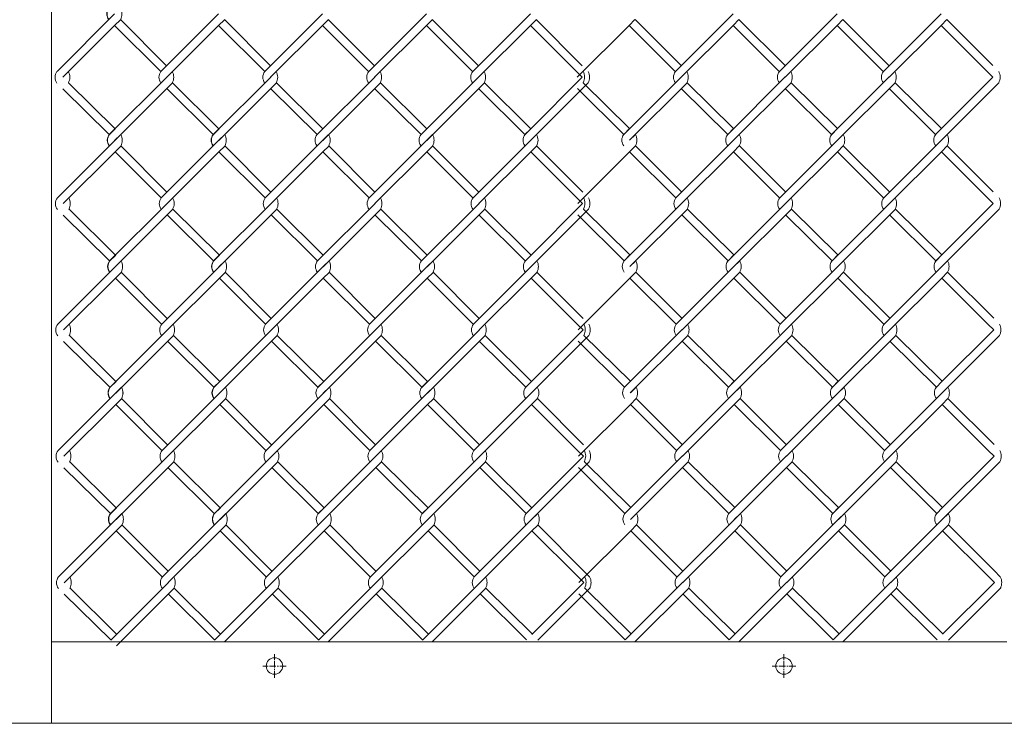
# Model space of a CAD drawing. Units: millimetres. Extents: x -170 to 193028, y -48660 to 11880.
# Drawn here: x 24120 to 24507, y 3490 to 3766 of the extents above; entities that cross this region are included whole.
import ezdxf

# ---------------------------------------------------------------- set-up
doc = ezdxf.new("R2010")
doc.units = ezdxf.units.MM
doc.header["$LTSCALE"] = 4
doc.linetypes.add('CENTER', pattern=[50.8, 31.75, -6.35, 6.35, -6.35])
for name, color, linetype, lineweight in [('D-BMK', 2, 'CENTER', 9), ('D-STR', 1, 'Continuous', 15), ('D-STR-STR2', 7, 'Continuous', 13)]:
    doc.layers.add(name, color=color, linetype=linetype, lineweight=lineweight)

msp = doc.modelspace()

# ---------------------------------------------------------------- linework, layer by layer
at = {"layer": 'D-BMK', "linetype": 'CENTER', "ltscale": 0.02}
for p, q in [((24220.12, 3507.94), (24220.12, 3517.18)), ((24420.12, 3507.94), (24420.12, 3517.18)), ((24224.74, 3512.56), (24215.5, 3512.56)), ((24424.74, 3512.56), (24415.5, 3512.56))]:
    msp.add_line(p, q, dxfattribs=at)
at = {"layer": 'D-STR'}
for p, q in [((24132.62, 3522.06), (24507.62, 3522.06)), ((22615.03, 3490.06), (24822.33, 3490.06))]:
    msp.add_line(p, q, dxfattribs=at)
for points in [[(24107.62, 4515.06), (24107.62, 3490.06), (24132.62, 3490.06)], [(24132.62, 3490.06), (24132.62, 4515.06)]]:
    msp.add_lwpolyline(points, dxfattribs=at)
for centre in [(24220.12, 3512.56), (24420.12, 3512.56)]:
    msp.add_circle(centre, 3.25, dxfattribs=at)
at = {"layer": 'D-STR-STR2', "color": 0, "linetype": 'ByBlock'}
for p, q in [((24157.39, 3768.63), (24134.77, 3746.01)), ((24198.19, 3768.64), (24175.56, 3746.01)), ((24238.99, 3768.64), (24216.36, 3746.01)), ((24279.79, 3768.64), (24257.16, 3746.01)), ((24320.59, 3768.64), (24297.96, 3746.01)), ((24400.17, 3768.68), (24377.54, 3746.05)), ((24440.97, 3768.68), (24418.34, 3746.05)), ((24481.77, 3768.68), (24459.14, 3746.05)), ((24159.65, 3766.38), (24157.39, 3764.12)), ((24159.66, 3766.37), (24157.39, 3764.11)), ((24159.66, 3766.37), (24157.39, 3764.11)), ((24159.66, 3766.4), (24177.75, 3748.31)), ((24200.45, 3766.38), (24198.19, 3764.12)), ((24200.45, 3766.38), (24198.19, 3764.12)), ((24200.46, 3766.4), (24218.55, 3748.31)), ((24200.46, 3766.4), (24218.55, 3748.31)), ((24241.25, 3766.38), (24238.99, 3764.12)), ((24241.26, 3766.4), (24259.35, 3748.31)), ((24282.05, 3766.38), (24279.79, 3764.12)), ((24282.06, 3766.4), (24300.15, 3748.31)), ((24322.85, 3766.38), (24320.59, 3764.12)), ((24322.86, 3766.4), (24340.95, 3748.31)), ((24361.63, 3766.41), (24359.37, 3764.15)), ((24361.64, 3766.44), (24379.73, 3748.35)), ((24402.43, 3766.41), (24400.17, 3764.15)), ((24402.44, 3766.44), (24420.53, 3748.35)), ((24443.23, 3766.41), (24440.97, 3764.15)), ((24443.24, 3766.44), (24461.33, 3748.35)), ((24484.03, 3766.41), (24481.77, 3764.15)), ((24484.04, 3766.44), (24502.13, 3748.35)), ((24137.03, 3743.74), (24157.39, 3764.11)), ((24157.39, 3764.12), (24175.48, 3746.03)), ((24177.82, 3743.75), (24198.19, 3764.12)), ((24198.19, 3764.12), (24216.28, 3746.03)), ((24198.19, 3764.12), (24216.28, 3746.03)), ((24218.62, 3743.75), (24238.99, 3764.12)), ((24238.99, 3764.12), (24257.08, 3746.03)), ((24259.42, 3743.75), (24279.79, 3764.12)), ((24279.79, 3764.12), (24297.88, 3746.03)), ((24300.22, 3743.75), (24320.59, 3764.12)), ((24320.59, 3764.12), (24338.68, 3746.03)), ((24320.59, 3764.12), (24338.68, 3746.03)), ((24339, 3743.79), (24359.37, 3764.15)), ((24359.37, 3764.15), (24377.46, 3746.06)), ((24379.8, 3743.79), (24400.17, 3764.15)), ((24400.17, 3764.15), (24418.26, 3746.06)), ((24420.6, 3743.79), (24440.97, 3764.15)), ((24440.97, 3764.15), (24459.06, 3746.06)), ((24461.4, 3743.79), (24481.77, 3764.15)), ((24481.77, 3764.15), (24499.86, 3746.06)), ((24481.77, 3764.15), (24499.86, 3746.06)), ((24338.68, 3746.03), (24340.93, 3743.77)), ((24499.86, 3746.06), (24502.12, 3743.81)), ((24157.54, 3723.55), (24139.33, 3741.58)), ((24157.54, 3723.55), (24139.33, 3741.58)), ((24177.86, 3743.86), (24155.24, 3721.23)), ((24180.13, 3741.59), (24157.5, 3718.97)), ((24198.34, 3723.56), (24180.13, 3741.59)), ((24198.34, 3723.56), (24180.13, 3741.59)), ((24218.66, 3743.86), (24196.04, 3721.23)), ((24218.66, 3743.86), (24196.04, 3721.23)), ((24220.93, 3741.59), (24198.3, 3718.97)), ((24220.93, 3741.59), (24198.3, 3718.97)), ((24239.14, 3723.56), (24220.93, 3741.59)), ((24239.14, 3723.56), (24220.93, 3741.59)), ((24259.46, 3743.86), (24236.84, 3721.23)), ((24261.73, 3741.59), (24239.1, 3718.97)), ((24279.94, 3723.56), (24261.73, 3741.59)), ((24279.94, 3723.56), (24261.73, 3741.59)), ((24300.26, 3743.86), (24277.64, 3721.23)), ((24302.53, 3741.59), (24279.9, 3718.97)), ((24320.74, 3723.56), (24302.53, 3741.59)), ((24320.59, 3723.42), (24340.93, 3743.77)), ((24343.21, 3741.52), (24320.59, 3718.9)), ((24359.52, 3723.59), (24341.31, 3741.63)), ((24379.84, 3743.89), (24357.22, 3721.26)), ((24382.11, 3741.63), (24359.48, 3719)), ((24400.32, 3723.59), (24382.11, 3741.63)), ((24400.32, 3723.59), (24382.11, 3741.63)), ((24420.64, 3743.89), (24398.02, 3721.26)), ((24422.91, 3741.63), (24400.28, 3719)), ((24441.12, 3723.59), (24422.91, 3741.63)), ((24441.12, 3723.59), (24422.91, 3741.63)), ((24461.44, 3743.89), (24438.82, 3721.26)), ((24463.71, 3741.63), (24441.08, 3719)), ((24481.92, 3723.59), (24463.71, 3741.63)), ((24481.77, 3723.46), (24502.12, 3743.81)), ((24504.39, 3741.56), (24481.77, 3718.93)), ((24155.24, 3721.25), (24137.03, 3739.28)), ((24155.24, 3721.25), (24137.03, 3739.28)), ((24196.04, 3721.26), (24177.83, 3739.29)), ((24196.04, 3721.26), (24177.83, 3739.29)), ((24236.84, 3721.26), (24218.63, 3739.29)), ((24236.84, 3721.26), (24218.63, 3739.29)), ((24277.64, 3721.26), (24259.43, 3739.29)), ((24277.64, 3721.26), (24259.43, 3739.29)), ((24318.44, 3721.26), (24300.23, 3739.29)), ((24357.22, 3721.29), (24339.01, 3739.33)), ((24398.02, 3721.29), (24379.81, 3739.33)), ((24398.02, 3721.29), (24379.81, 3739.33)), ((24438.82, 3721.29), (24420.61, 3739.33)), ((24438.82, 3721.29), (24420.61, 3739.33)), ((24479.62, 3721.29), (24461.41, 3739.33)), ((24155.27, 3721.29), (24157.54, 3723.56)), ((24155.28, 3721.28), (24157.54, 3723.55)), ((24155.28, 3721.28), (24157.54, 3723.55)), ((24155.38, 3721.29), (24157.64, 3723.56)), ((24155.39, 3721.28), (24157.65, 3723.55)), ((24196.07, 3721.29), (24198.34, 3723.56)), ((24196.07, 3721.29), (24198.34, 3723.56)), ((24196.18, 3721.29), (24198.44, 3723.56)), ((24236.87, 3721.29), (24239.14, 3723.56)), ((24277.67, 3721.29), (24279.94, 3723.56)), ((24318.32, 3721.16), (24320.59, 3723.42)), ((24318.47, 3721.29), (24320.74, 3723.56)), ((24357.25, 3721.33), (24359.52, 3723.59)), ((24398.05, 3721.33), (24400.32, 3723.59)), ((24438.85, 3721.33), (24441.12, 3723.59)), ((24479.5, 3721.19), (24481.77, 3723.46)), ((24479.65, 3721.33), (24481.92, 3723.59)), ((24157.54, 3719.02), (24134.92, 3696.39)), ((24157.39, 3718.89), (24159.66, 3721.15)), ((24157.54, 3719.03), (24159.8, 3721.29)), ((24157.54, 3719.02), (24159.81, 3721.28)), ((24157.54, 3719.02), (24159.81, 3721.28)), ((24198.34, 3719.03), (24175.71, 3696.4)), ((24198.19, 3718.9), (24200.45, 3721.16)), ((24198.34, 3719.03), (24200.6, 3721.29)), ((24198.34, 3719.03), (24200.6, 3721.29)), ((24239.14, 3719.03), (24216.51, 3696.4)), ((24238.99, 3718.9), (24241.25, 3721.16)), ((24239.14, 3719.03), (24241.4, 3721.29)), ((24279.94, 3719.03), (24257.31, 3696.4)), ((24279.94, 3719.03), (24282.2, 3721.29)), ((24320.74, 3719.03), (24298.11, 3696.4)), ((24320.59, 3718.9), (24322.85, 3721.16)), ((24320.74, 3719.03), (24323, 3721.29)), ((24359.52, 3719.06), (24361.78, 3721.33)), ((24400.32, 3719.06), (24377.69, 3696.44)), ((24400.17, 3718.93), (24402.43, 3721.19)), ((24400.32, 3719.06), (24402.58, 3721.33)), ((24441.12, 3719.06), (24418.49, 3696.44)), ((24441.12, 3719.06), (24443.38, 3721.33)), ((24481.92, 3719.06), (24459.29, 3696.44)), ((24481.77, 3718.93), (24484.03, 3721.19)), ((24481.92, 3719.06), (24484.18, 3721.33)), ((24137.18, 3694.13), (24157.54, 3714.5)), ((24159.8, 3716.77), (24157.54, 3714.51)), ((24159.8, 3716.77), (24157.54, 3714.51)), ((24159.81, 3716.76), (24157.54, 3714.5)), ((24159.81, 3716.76), (24157.54, 3714.5)), ((24159.81, 3716.76), (24157.54, 3714.5)), ((24159.81, 3716.76), (24157.54, 3714.5)), ((24157.54, 3714.51), (24175.63, 3696.42)), ((24159.81, 3716.79), (24177.9, 3698.7)), ((24177.97, 3694.14), (24198.34, 3714.51)), ((24200.6, 3716.77), (24198.34, 3714.51)), ((24200.6, 3716.77), (24198.34, 3714.51)), ((24200.6, 3716.77), (24198.34, 3714.51)), ((24200.6, 3716.77), (24198.34, 3714.51)), ((24198.34, 3714.51), (24216.43, 3696.42)), ((24198.34, 3714.51), (24216.43, 3696.42)), ((24200.61, 3716.79), (24218.7, 3698.7)), ((24200.61, 3716.79), (24218.7, 3698.7)), ((24218.77, 3694.14), (24239.14, 3714.51)), ((24241.4, 3716.77), (24239.14, 3714.51)), ((24241.4, 3716.77), (24239.14, 3714.51)), ((24239.14, 3714.51), (24257.23, 3696.42)), ((24241.41, 3716.79), (24259.5, 3698.7)), ((24259.57, 3694.14), (24279.94, 3714.51)), ((24282.2, 3716.77), (24279.94, 3714.51)), ((24282.2, 3716.77), (24279.94, 3714.51)), ((24279.94, 3714.51), (24298.03, 3696.42)), ((24282.21, 3716.79), (24300.3, 3698.7)), ((24300.37, 3694.14), (24320.74, 3714.51)), ((24323, 3716.77), (24320.74, 3714.51)), ((24323, 3716.77), (24320.74, 3714.51)), ((24320.74, 3714.51), (24338.83, 3696.42)), ((24320.74, 3714.51), (24338.83, 3696.42)), ((24323.01, 3716.79), (24341.1, 3698.7)), ((24339.15, 3694.17), (24359.52, 3714.54)), ((24361.78, 3716.8), (24359.52, 3714.54)), ((24361.78, 3716.8), (24359.52, 3714.54)), ((24359.52, 3714.54), (24377.61, 3696.45)), ((24361.79, 3716.82), (24379.88, 3698.73)), ((24379.95, 3694.17), (24400.32, 3714.54)), ((24402.58, 3716.8), (24400.32, 3714.54)), ((24402.58, 3716.8), (24400.32, 3714.54)), ((24400.32, 3714.54), (24418.41, 3696.45)), ((24402.59, 3716.82), (24420.68, 3698.73)), ((24420.75, 3694.17), (24441.12, 3714.54)), ((24443.38, 3716.8), (24441.12, 3714.54)), ((24443.38, 3716.8), (24441.12, 3714.54)), ((24441.12, 3714.54), (24459.21, 3696.45)), ((24443.39, 3716.82), (24461.48, 3698.73)), ((24461.55, 3694.17), (24481.92, 3714.54)), ((24484.18, 3716.8), (24481.92, 3714.54)), ((24484.18, 3716.8), (24481.92, 3714.54)), ((24481.92, 3714.54), (24500.01, 3696.45)), ((24481.92, 3714.54), (24500.01, 3696.45)), ((24484.19, 3716.82), (24502.28, 3698.73)), ((24338.83, 3696.42), (24341.09, 3694.16)), ((24500.01, 3696.45), (24502.27, 3694.19)), ((24157.69, 3673.93), (24139.48, 3691.97)), ((24157.69, 3673.93), (24139.48, 3691.97)), ((24178.01, 3694.24), (24155.39, 3671.62)), ((24180.28, 3691.98), (24157.65, 3669.35)), ((24198.49, 3673.94), (24180.28, 3691.98)), ((24198.49, 3673.94), (24180.28, 3691.98)), ((24218.81, 3694.24), (24196.19, 3671.62)), ((24218.81, 3694.24), (24196.19, 3671.62)), ((24221.08, 3691.98), (24198.45, 3669.35)), ((24221.08, 3691.98), (24198.45, 3669.35)), ((24239.29, 3673.94), (24221.08, 3691.98)), ((24239.29, 3673.94), (24221.08, 3691.98)), ((24259.61, 3694.24), (24236.99, 3671.62)), ((24261.88, 3691.98), (24239.25, 3669.35)), ((24280.09, 3673.94), (24261.88, 3691.98)), ((24280.09, 3673.94), (24261.88, 3691.98)), ((24300.41, 3694.24), (24277.79, 3671.62)), ((24302.68, 3691.98), (24280.05, 3669.35)), ((24320.89, 3673.94), (24302.68, 3691.98)), ((24320.74, 3673.81), (24341.09, 3694.16)), ((24343.36, 3691.91), (24320.74, 3669.28)), ((24359.67, 3673.98), (24341.46, 3692.01)), ((24380, 3694.28), (24357.37, 3671.65)), ((24382.26, 3692.01), (24359.63, 3669.39)), ((24400.47, 3673.98), (24382.26, 3692.01)), ((24400.47, 3673.98), (24382.26, 3692.01)), ((24420.8, 3694.28), (24398.17, 3671.65)), ((24423.06, 3692.01), (24400.43, 3669.39)), ((24441.27, 3673.98), (24423.06, 3692.01)), ((24441.27, 3673.98), (24423.06, 3692.01)), ((24461.6, 3694.28), (24438.97, 3671.65)), ((24463.86, 3692.01), (24441.23, 3669.39)), ((24482.07, 3673.98), (24463.86, 3692.01)), ((24481.92, 3673.84), (24502.27, 3694.19)), ((24504.54, 3691.95), (24481.92, 3669.32)), ((24155.39, 3671.63), (24137.18, 3689.67)), ((24155.39, 3671.63), (24137.18, 3689.67)), ((24196.19, 3671.64), (24177.98, 3689.68)), ((24196.19, 3671.64), (24177.98, 3689.68)), ((24236.99, 3671.64), (24218.78, 3689.68)), ((24236.99, 3671.64), (24218.78, 3689.68)), ((24277.79, 3671.64), (24259.58, 3689.68)), ((24277.79, 3671.64), (24259.58, 3689.68)), ((24318.59, 3671.64), (24300.38, 3689.68)), ((24357.37, 3671.68), (24339.16, 3689.72)), ((24398.17, 3671.68), (24379.96, 3689.72)), ((24398.17, 3671.68), (24379.96, 3689.72)), ((24438.97, 3671.68), (24420.76, 3689.72)), ((24438.97, 3671.68), (24420.76, 3689.72)), ((24479.77, 3671.68), (24461.56, 3689.72)), ((24155.42, 3671.68), (24157.69, 3673.94)), ((24155.43, 3671.67), (24157.69, 3673.93)), ((24155.43, 3671.67), (24157.69, 3673.93)), ((24155.53, 3671.68), (24157.79, 3673.94)), ((24155.54, 3671.67), (24157.8, 3673.93)), ((24157.54, 3669.27), (24159.81, 3671.54)), ((24157.69, 3669.42), (24159.95, 3671.68)), ((24157.69, 3669.41), (24159.96, 3671.67)), ((24157.69, 3669.41), (24159.96, 3671.67)), ((24196.22, 3671.68), (24198.49, 3673.94)), ((24196.22, 3671.68), (24198.49, 3673.94)), ((24196.33, 3671.68), (24198.59, 3673.94)), ((24198.34, 3669.28), (24200.6, 3671.55)), ((24198.49, 3669.42), (24200.75, 3671.68)), ((24198.49, 3669.42), (24200.75, 3671.68)), ((24237.02, 3671.68), (24239.29, 3673.94)), ((24239.14, 3669.28), (24241.4, 3671.55)), ((24239.29, 3669.42), (24241.55, 3671.68)), ((24277.82, 3671.68), (24280.09, 3673.94)), ((24280.09, 3669.42), (24282.35, 3671.68)), ((24318.47, 3671.55), (24320.74, 3673.81)), ((24318.62, 3671.68), (24320.89, 3673.94)), ((24320.74, 3669.28), (24323, 3671.55)), ((24320.89, 3669.42), (24323.15, 3671.68)), ((24357.41, 3671.72), (24359.67, 3673.98)), ((24359.67, 3669.45), (24361.93, 3671.72)), ((24398.21, 3671.72), (24400.47, 3673.98)), ((24400.32, 3669.32), (24402.58, 3671.58)), ((24400.47, 3669.45), (24402.73, 3671.72)), ((24439.01, 3671.72), (24441.27, 3673.98)), ((24441.27, 3669.45), (24443.53, 3671.72)), ((24479.65, 3671.58), (24481.92, 3673.84)), ((24479.81, 3671.72), (24482.07, 3673.98)), ((24481.92, 3669.32), (24484.18, 3671.58)), ((24482.07, 3669.45), (24484.33, 3671.72)), ((24157.69, 3669.41), (24135.07, 3646.78)), ((24198.49, 3669.42), (24175.86, 3646.79)), ((24239.29, 3669.42), (24216.66, 3646.79)), ((24280.09, 3669.42), (24257.46, 3646.79)), ((24320.89, 3669.42), (24298.26, 3646.79)), ((24400.47, 3669.45), (24377.84, 3646.83)), ((24441.27, 3669.45), (24418.64, 3646.83)), ((24482.07, 3669.45), (24459.44, 3646.83)), ((24137.33, 3644.52), (24157.7, 3664.88)), ((24159.95, 3667.16), (24157.69, 3664.89)), ((24157.69, 3664.89), (24175.78, 3646.8)), ((24159.96, 3667.15), (24157.7, 3664.88)), ((24159.96, 3667.15), (24157.7, 3664.88)), ((24159.96, 3667.18), (24178.05, 3649.09)), ((24178.12, 3644.53), (24198.49, 3664.89)), ((24200.75, 3667.16), (24198.49, 3664.89)), ((24200.75, 3667.16), (24198.49, 3664.89)), ((24198.49, 3664.89), (24216.58, 3646.8)), ((24198.49, 3664.89), (24216.58, 3646.8)), ((24200.76, 3667.18), (24218.85, 3649.09)), ((24200.76, 3667.18), (24218.85, 3649.09)), ((24218.92, 3644.53), (24239.29, 3664.89)), ((24241.55, 3667.16), (24239.29, 3664.89)), ((24239.29, 3664.89), (24257.38, 3646.8)), ((24241.56, 3667.18), (24259.65, 3649.09)), ((24259.72, 3644.53), (24280.09, 3664.89)), ((24282.35, 3667.16), (24280.09, 3664.89)), ((24280.09, 3664.89), (24298.18, 3646.8)), ((24282.36, 3667.18), (24300.45, 3649.09)), ((24300.52, 3644.53), (24320.89, 3664.89)), ((24323.15, 3667.16), (24320.89, 3664.89)), ((24320.89, 3664.89), (24338.98, 3646.8)), ((24320.89, 3664.89), (24338.98, 3646.8)), ((24323.16, 3667.18), (24341.25, 3649.09)), ((24339.3, 3644.56), (24359.67, 3664.93)), ((24361.93, 3667.19), (24359.67, 3664.93)), ((24359.67, 3664.93), (24377.76, 3646.84)), ((24361.94, 3667.21), (24380.03, 3649.12)), ((24380.1, 3644.56), (24400.47, 3664.93)), ((24402.73, 3667.19), (24400.47, 3664.93)), ((24400.47, 3664.93), (24418.56, 3646.84)), ((24402.74, 3667.21), (24420.83, 3649.12)), ((24420.9, 3644.56), (24441.27, 3664.93)), ((24443.53, 3667.19), (24441.27, 3664.93)), ((24441.27, 3664.93), (24459.36, 3646.84)), ((24443.54, 3667.21), (24461.63, 3649.12)), ((24461.7, 3644.56), (24482.07, 3664.93)), ((24484.33, 3667.19), (24482.07, 3664.93)), ((24482.07, 3664.93), (24500.16, 3646.84)), ((24482.07, 3664.93), (24500.16, 3646.84)), ((24484.34, 3667.21), (24502.43, 3649.12)), ((24178.16, 3644.63), (24155.54, 3622)), ((24218.96, 3644.63), (24196.34, 3622)), ((24218.96, 3644.63), (24196.34, 3622)), ((24259.76, 3644.63), (24237.14, 3622)), ((24300.56, 3644.63), (24277.94, 3622)), ((24320.89, 3624.2), (24341.24, 3644.55)), ((24338.98, 3646.8), (24341.24, 3644.55)), ((24380.15, 3644.67), (24357.52, 3622.04)), ((24420.95, 3644.67), (24398.32, 3622.04)), ((24461.75, 3644.67), (24439.12, 3622.04)), ((24482.07, 3624.23), (24502.42, 3644.58)), ((24500.16, 3646.84), (24502.42, 3644.58)), ((24157.84, 3624.32), (24139.63, 3642.36)), ((24157.84, 3624.32), (24139.63, 3642.36)), ((24180.43, 3642.37), (24157.8, 3619.74)), ((24198.64, 3624.33), (24180.43, 3642.37)), ((24198.64, 3624.33), (24180.43, 3642.37)), ((24221.23, 3642.37), (24198.6, 3619.74)), ((24221.23, 3642.37), (24198.6, 3619.74)), ((24239.44, 3624.33), (24221.23, 3642.37)), ((24239.44, 3624.33), (24221.23, 3642.37)), ((24262.03, 3642.37), (24239.4, 3619.74)), ((24280.24, 3624.33), (24262.03, 3642.37)), ((24280.24, 3624.33), (24262.03, 3642.37)), ((24302.83, 3642.37), (24280.2, 3619.74)), ((24321.04, 3624.33), (24302.83, 3642.37)), ((24343.51, 3642.3), (24320.89, 3619.67)), ((24359.82, 3624.37), (24341.61, 3642.4)), ((24382.41, 3642.4), (24359.78, 3619.78)), ((24400.62, 3624.37), (24382.41, 3642.4)), ((24400.62, 3624.37), (24382.41, 3642.4)), ((24423.21, 3642.4), (24400.58, 3619.78)), ((24441.42, 3624.37), (24423.21, 3642.4)), ((24441.42, 3624.37), (24423.21, 3642.4)), ((24464.01, 3642.4), (24441.38, 3619.78)), ((24482.22, 3624.37), (24464.01, 3642.4)), ((24504.7, 3642.33), (24482.07, 3619.71)), ((24155.55, 3622.02), (24137.34, 3640.06)), ((24155.55, 3622.02), (24137.34, 3640.06)), ((24196.34, 3622.03), (24178.13, 3640.07)), ((24196.34, 3622.03), (24178.13, 3640.07)), ((24237.14, 3622.03), (24218.93, 3640.07)), ((24237.14, 3622.03), (24218.93, 3640.07)), ((24277.94, 3622.03), (24259.73, 3640.07)), ((24277.94, 3622.03), (24259.73, 3640.07)), ((24318.74, 3622.03), (24300.53, 3640.07)), ((24357.52, 3622.07), (24339.31, 3640.1)), ((24398.32, 3622.07), (24380.11, 3640.1)), ((24398.32, 3622.07), (24380.11, 3640.1)), ((24439.12, 3622.07), (24420.91, 3640.1)), ((24439.12, 3622.07), (24420.91, 3640.1)), ((24479.92, 3622.07), (24461.71, 3640.1)), ((24155.57, 3622.07), (24157.84, 3624.33)), ((24155.58, 3622.06), (24157.84, 3624.32)), ((24155.58, 3622.06), (24157.84, 3624.32)), ((24155.68, 3622.07), (24157.94, 3624.33)), ((24155.69, 3622.06), (24157.95, 3624.32)), ((24157.69, 3619.66), (24159.96, 3621.93)), ((24157.84, 3619.81), (24160.1, 3622.07)), ((24157.84, 3619.8), (24160.11, 3622.06)), ((24157.84, 3619.8), (24160.11, 3622.06)), ((24196.37, 3622.07), (24198.64, 3624.33)), ((24196.37, 3622.07), (24198.64, 3624.33)), ((24196.48, 3622.07), (24198.74, 3624.33)), ((24198.49, 3619.67), (24200.75, 3621.93)), ((24198.64, 3619.81), (24200.9, 3622.07)), ((24198.64, 3619.81), (24200.9, 3622.07)), ((24237.17, 3622.07), (24239.44, 3624.33)), ((24239.29, 3619.67), (24241.55, 3621.93)), ((24239.44, 3619.81), (24241.7, 3622.07)), ((24277.97, 3622.07), (24280.24, 3624.33)), ((24280.24, 3619.81), (24282.5, 3622.07)), ((24318.62, 3621.93), (24320.89, 3624.2)), ((24318.77, 3622.07), (24321.04, 3624.33)), ((24320.89, 3619.67), (24323.15, 3621.93)), ((24321.04, 3619.81), (24323.3, 3622.07)), ((24357.56, 3622.1), (24359.82, 3624.37)), ((24359.82, 3619.84), (24362.08, 3622.1)), ((24398.36, 3622.1), (24400.62, 3624.37)), ((24400.47, 3619.71), (24402.73, 3621.97)), ((24400.62, 3619.84), (24402.88, 3622.1)), ((24439.16, 3622.1), (24441.42, 3624.37)), ((24441.42, 3619.84), (24443.68, 3622.1)), ((24479.81, 3621.97), (24482.07, 3624.23)), ((24479.96, 3622.1), (24482.22, 3624.37)), ((24482.07, 3619.71), (24484.33, 3621.97)), ((24482.22, 3619.84), (24484.48, 3622.1)), ((24157.84, 3619.8), (24135.22, 3597.17)), ((24160.1, 3617.54), (24157.84, 3615.28)), ((24160.11, 3617.53), (24157.85, 3615.27)), ((24160.11, 3617.53), (24157.85, 3615.27)), ((24160.11, 3617.57), (24178.2, 3599.48)), ((24198.64, 3619.81), (24176.01, 3597.18)), ((24200.9, 3617.54), (24198.64, 3615.28)), ((24200.9, 3617.54), (24198.64, 3615.28)), ((24200.91, 3617.57), (24219, 3599.48)), ((24200.91, 3617.57), (24219, 3599.48)), ((24239.44, 3619.81), (24216.81, 3597.18)), ((24241.7, 3617.54), (24239.44, 3615.28)), ((24241.71, 3617.57), (24259.8, 3599.48)), ((24280.24, 3619.81), (24257.61, 3597.18)), ((24282.5, 3617.54), (24280.24, 3615.28)), ((24282.51, 3617.57), (24300.6, 3599.48)), ((24321.04, 3619.81), (24298.41, 3597.18)), ((24323.3, 3617.54), (24321.04, 3615.28)), ((24323.31, 3617.57), (24341.4, 3599.48)), ((24362.08, 3617.58), (24359.82, 3615.32)), ((24362.09, 3617.6), (24380.18, 3599.51)), ((24400.62, 3619.84), (24377.99, 3597.21)), ((24402.88, 3617.58), (24400.62, 3615.32)), ((24402.89, 3617.6), (24420.98, 3599.51)), ((24441.42, 3619.84), (24418.79, 3597.21)), ((24443.68, 3617.58), (24441.42, 3615.32)), ((24443.69, 3617.6), (24461.78, 3599.51)), ((24482.22, 3619.84), (24459.59, 3597.21)), ((24484.48, 3617.58), (24482.22, 3615.32)), ((24484.49, 3617.6), (24502.58, 3599.51)), ((24137.48, 3594.91), (24157.85, 3615.27)), ((24157.84, 3615.28), (24175.93, 3597.19)), ((24178.27, 3594.92), (24198.64, 3615.28)), ((24198.64, 3615.28), (24216.73, 3597.19)), ((24198.64, 3615.28), (24216.73, 3597.19)), ((24219.07, 3594.92), (24239.44, 3615.28)), ((24239.44, 3615.28), (24257.53, 3597.19)), ((24259.87, 3594.92), (24280.24, 3615.28)), ((24280.24, 3615.28), (24298.33, 3597.19)), ((24300.67, 3594.92), (24321.04, 3615.28)), ((24321.04, 3615.28), (24339.13, 3597.19)), ((24321.04, 3615.28), (24339.13, 3597.19)), ((24339.45, 3594.95), (24359.82, 3615.32)), ((24359.82, 3615.32), (24377.91, 3597.23)), ((24380.25, 3594.95), (24400.62, 3615.32)), ((24400.62, 3615.32), (24418.71, 3597.23)), ((24421.05, 3594.95), (24441.42, 3615.32)), ((24441.42, 3615.32), (24459.51, 3597.23)), ((24461.85, 3594.95), (24482.22, 3615.32)), ((24482.22, 3615.32), (24500.31, 3597.23)), ((24482.22, 3615.32), (24500.31, 3597.23)), ((24178.32, 3595.02), (24155.69, 3572.39)), ((24219.12, 3595.02), (24196.49, 3572.39)), ((24219.12, 3595.02), (24196.49, 3572.39)), ((24259.92, 3595.02), (24237.29, 3572.39)), ((24300.72, 3595.02), (24278.09, 3572.39)), ((24321.04, 3574.59), (24341.39, 3594.93)), ((24339.13, 3597.19), (24341.39, 3594.93)), ((24380.3, 3595.05), (24357.67, 3572.43)), ((24421.1, 3595.05), (24398.47, 3572.43)), ((24461.9, 3595.05), (24439.27, 3572.43)), ((24482.22, 3574.62), (24502.57, 3594.97)), ((24500.31, 3597.23), (24502.57, 3594.97)), ((24155.7, 3572.41), (24137.49, 3590.45)), ((24155.7, 3572.41), (24137.49, 3590.45)), ((24158, 3574.71), (24139.79, 3592.75)), ((24158, 3574.71), (24139.79, 3592.75)), ((24180.58, 3592.76), (24157.95, 3570.13)), ((24196.49, 3572.42), (24178.28, 3590.46)), ((24196.49, 3572.42), (24178.28, 3590.46)), ((24198.79, 3574.72), (24180.58, 3592.76)), ((24198.79, 3574.72), (24180.58, 3592.76)), ((24221.38, 3592.76), (24198.75, 3570.13)), ((24221.38, 3592.76), (24198.75, 3570.13)), ((24237.29, 3572.42), (24219.08, 3590.46)), ((24237.29, 3572.42), (24219.08, 3590.46)), ((24239.59, 3574.72), (24221.38, 3592.76)), ((24239.59, 3574.72), (24221.38, 3592.76)), ((24262.18, 3592.76), (24239.55, 3570.13)), ((24278.09, 3572.42), (24259.88, 3590.46)), ((24278.09, 3572.42), (24259.88, 3590.46)), ((24280.39, 3574.72), (24262.18, 3592.76)), ((24280.39, 3574.72), (24262.18, 3592.76)), ((24302.98, 3592.76), (24280.35, 3570.13)), ((24318.89, 3572.42), (24300.68, 3590.46)), ((24321.19, 3574.72), (24302.98, 3592.76)), ((24343.66, 3592.69), (24321.04, 3570.06)), ((24357.67, 3572.45), (24339.46, 3590.49)), ((24359.97, 3574.75), (24341.76, 3592.79)), ((24382.56, 3592.79), (24359.93, 3570.16)), ((24398.47, 3572.45), (24380.26, 3590.49)), ((24398.47, 3572.45), (24380.26, 3590.49)), ((24400.77, 3574.75), (24382.56, 3592.79)), ((24400.77, 3574.75), (24382.56, 3592.79)), ((24423.36, 3592.79), (24400.73, 3570.16)), ((24439.27, 3572.45), (24421.06, 3590.49)), ((24439.27, 3572.45), (24421.06, 3590.49)), ((24441.57, 3574.75), (24423.36, 3592.79)), ((24441.57, 3574.75), (24423.36, 3592.79)), ((24464.16, 3592.79), (24441.53, 3570.16)), ((24480.07, 3572.45), (24461.86, 3590.49)), ((24482.37, 3574.75), (24464.16, 3592.79)), ((24504.85, 3592.72), (24482.22, 3570.09)), ((24155.73, 3572.46), (24157.99, 3574.72)), ((24155.73, 3572.45), (24158, 3574.71)), ((24155.73, 3572.45), (24158, 3574.71)), ((24155.83, 3572.46), (24158.09, 3574.72)), ((24155.84, 3572.45), (24158.1, 3574.71)), ((24157.84, 3570.05), (24160.11, 3572.31)), ((24157.99, 3570.19), (24160.25, 3572.46)), ((24158, 3570.18), (24160.26, 3572.45)), ((24158, 3570.18), (24160.26, 3572.45)), ((24196.53, 3572.46), (24198.79, 3574.72)), ((24196.53, 3572.46), (24198.79, 3574.72)), ((24196.63, 3572.46), (24198.89, 3574.72)), ((24198.64, 3570.06), (24200.9, 3572.32)), ((24198.79, 3570.19), (24201.05, 3572.46)), ((24198.79, 3570.19), (24201.05, 3572.46)), ((24237.33, 3572.46), (24239.59, 3574.72)), ((24239.44, 3570.06), (24241.7, 3572.32)), ((24239.59, 3570.19), (24241.85, 3572.46)), ((24278.13, 3572.46), (24280.39, 3574.72)), ((24280.39, 3570.19), (24282.65, 3572.46)), ((24318.77, 3572.32), (24321.04, 3574.59)), ((24318.93, 3572.46), (24321.19, 3574.72)), ((24321.04, 3570.06), (24323.3, 3572.32)), ((24321.19, 3570.19), (24323.45, 3572.46)), ((24357.71, 3572.49), (24359.97, 3574.75)), ((24359.97, 3570.23), (24362.23, 3572.49)), ((24398.51, 3572.49), (24400.77, 3574.75)), ((24400.62, 3570.09), (24402.88, 3572.36)), ((24400.77, 3570.23), (24403.03, 3572.49)), ((24439.31, 3572.49), (24441.57, 3574.75)), ((24441.57, 3570.23), (24443.83, 3572.49)), ((24479.96, 3572.36), (24482.22, 3574.62)), ((24480.11, 3572.49), (24482.37, 3574.75)), ((24482.22, 3570.09), (24484.48, 3572.36)), ((24482.37, 3570.23), (24484.63, 3572.49)), ((24158, 3570.18), (24135.37, 3547.56)), ((24160.25, 3567.93), (24157.99, 3565.67)), ((24160.26, 3567.92), (24158, 3565.66)), ((24160.26, 3567.92), (24158, 3565.66)), ((24160.26, 3567.95), (24178.35, 3549.86)), ((24198.79, 3570.19), (24176.16, 3547.57)), ((24201.05, 3567.93), (24198.79, 3565.67)), ((24201.05, 3567.93), (24198.79, 3565.67)), ((24201.06, 3567.95), (24219.15, 3549.86)), ((24201.06, 3567.95), (24219.15, 3549.86)), ((24239.59, 3570.19), (24216.96, 3547.57)), ((24241.85, 3567.93), (24239.59, 3565.67)), ((24241.86, 3567.95), (24259.95, 3549.86)), ((24280.39, 3570.19), (24257.76, 3547.57)), ((24282.65, 3567.93), (24280.39, 3565.67)), ((24282.66, 3567.95), (24300.75, 3549.86)), ((24321.19, 3570.19), (24298.56, 3547.57)), ((24323.45, 3567.93), (24321.19, 3565.67)), ((24323.46, 3567.95), (24341.55, 3549.86)), ((24362.23, 3567.97), (24359.97, 3565.7)), ((24362.24, 3567.99), (24380.33, 3549.9)), ((24400.77, 3570.23), (24378.14, 3547.6)), ((24403.03, 3567.97), (24400.77, 3565.7)), ((24403.04, 3567.99), (24421.13, 3549.9)), ((24441.57, 3570.23), (24418.94, 3547.6)), ((24443.83, 3567.97), (24441.57, 3565.7)), ((24443.84, 3567.99), (24461.93, 3549.9)), ((24482.37, 3570.23), (24459.74, 3547.6)), ((24484.63, 3567.97), (24482.37, 3565.7)), ((24484.64, 3567.99), (24502.73, 3549.9)), ((24137.63, 3545.29), (24158, 3565.66)), ((24157.99, 3565.67), (24176.08, 3547.58)), ((24178.42, 3545.3), (24198.79, 3565.67)), ((24198.79, 3565.67), (24216.88, 3547.58)), ((24198.79, 3565.67), (24216.88, 3547.58)), ((24219.22, 3545.3), (24239.59, 3565.67)), ((24239.59, 3565.67), (24257.68, 3547.58)), ((24260.02, 3545.3), (24280.39, 3565.67)), ((24280.39, 3565.67), (24298.48, 3547.58)), ((24300.82, 3545.3), (24321.19, 3565.67)), ((24321.19, 3565.67), (24339.28, 3547.58)), ((24339.6, 3545.34), (24359.97, 3565.7)), ((24359.97, 3565.7), (24378.06, 3547.61)), ((24380.4, 3545.34), (24400.77, 3565.7)), ((24400.77, 3565.7), (24418.86, 3547.61)), ((24421.2, 3545.34), (24441.57, 3565.7)), ((24441.57, 3565.7), (24459.66, 3547.61)), ((24462, 3545.34), (24482.37, 3565.7)), ((24482.37, 3565.7), (24500.46, 3547.61)), ((24343.82, 3547.6), (24341.55, 3549.86)), ((24505, 3547.64), (24502.73, 3549.9)), ((24178.47, 3545.41), (24155.84, 3522.78)), ((24219.27, 3545.41), (24196.64, 3522.78)), ((24219.27, 3545.41), (24196.64, 3522.78)), ((24260.07, 3545.41), (24237.44, 3522.78)), ((24300.87, 3545.41), (24278.24, 3522.78)), ((24321.19, 3524.97), (24341.54, 3545.32)), ((24339.28, 3547.58), (24341.54, 3545.32)), ((24380.45, 3545.44), (24357.82, 3522.81)), ((24421.25, 3545.44), (24398.62, 3522.81)), ((24462.05, 3545.44), (24439.42, 3522.81)), ((24482.37, 3525.01), (24502.72, 3545.36)), ((24500.46, 3547.61), (24502.72, 3545.36)), ((24155.85, 3522.8), (24137.64, 3540.84)), ((24155.85, 3522.8), (24137.64, 3540.84)), ((24158.15, 3525.1), (24139.94, 3543.14)), ((24158.15, 3525.1), (24139.94, 3543.14)), ((24180.73, 3543.14), (24158.1, 3520.52)), ((24196.64, 3522.81), (24178.43, 3540.85)), ((24196.64, 3522.81), (24178.43, 3540.85)), ((24198.94, 3525.11), (24180.73, 3543.14)), ((24198.94, 3525.11), (24180.73, 3543.14)), ((24221.53, 3543.14), (24200.45, 3522.06)), ((24221.53, 3543.14), (24200.45, 3522.06)), ((24237.44, 3522.81), (24219.23, 3540.85)), ((24237.44, 3522.81), (24219.23, 3540.85)), ((24239.74, 3525.11), (24221.53, 3543.14)), ((24239.74, 3525.11), (24221.53, 3543.14)), ((24262.33, 3543.14), (24241.25, 3522.06)), ((24278.24, 3522.81), (24260.03, 3540.85)), ((24278.24, 3522.81), (24260.03, 3540.85)), ((24280.54, 3525.11), (24262.33, 3543.14)), ((24280.54, 3525.11), (24262.33, 3543.14)), ((24303.13, 3543.14), (24282.05, 3522.06)), ((24319.04, 3522.81), (24300.83, 3540.85)), ((24321.34, 3525.11), (24303.13, 3543.14)), ((24323.45, 3522.71), (24344.13, 3543.39)), ((24357.82, 3522.84), (24339.61, 3540.88)), ((24360.12, 3525.14), (24341.91, 3543.18)), ((24382.71, 3543.18), (24361.59, 3522.06)), ((24398.62, 3522.84), (24380.41, 3540.88)), ((24398.62, 3522.84), (24380.41, 3540.88)), ((24400.92, 3525.14), (24382.71, 3543.18)), ((24400.92, 3525.14), (24382.71, 3543.18)), ((24423.51, 3543.18), (24402.39, 3522.06)), ((24439.42, 3522.84), (24421.21, 3540.88)), ((24439.42, 3522.84), (24421.21, 3540.88)), ((24441.72, 3525.14), (24423.51, 3543.18)), ((24441.72, 3525.14), (24423.51, 3543.18)), ((24464.31, 3543.18), (24443.19, 3522.06)), ((24480.22, 3522.84), (24462.01, 3540.88)), ((24482.52, 3525.14), (24464.31, 3543.18)), ((24484.63, 3522.75), (24505.31, 3543.42))]:
    msp.add_line(p, q, dxfattribs=at)
for centre, radius, start, end in [((24158.01, 3768.63), 3.67, 141.887, 218.113), ((24158.01, 3768.63), 3.67, 141.887, 218.113), ((24158.12, 3768.63), 3.67, 141.887, 218.113), ((24155.44, 3768.63), 4.78, 331.7474, 28.2526), ((24155.44, 3768.63), 4.78, 331.7474, 28.2526), ((24137.65, 3743.74), 3.67, 141.887, 218.113), ((24135.01, 3743.78), 4.78, 331.7474, 28.2526), ((24178.44, 3743.75), 3.67, 141.887, 218.113), ((24175.8, 3743.79), 4.78, 331.7474, 28.2526), ((24219.24, 3743.75), 3.67, 141.887, 218.113), ((24219.24, 3743.75), 3.67, 141.887, 218.113), ((24216.6, 3743.79), 4.78, 331.7474, 28.2526), ((24216.6, 3743.79), 4.78, 331.7474, 28.2526), ((24260.04, 3743.75), 3.67, 141.887, 218.113), ((24257.4, 3743.79), 4.78, 331.7474, 28.2526), ((24300.84, 3743.75), 3.67, 141.887, 218.113), ((24298.2, 3743.79), 4.78, 331.7474, 28.2526), ((24337.05, 3743.89), 4.78, 331.7474, 28.2526), ((24339, 3743.79), 4.78, 331.7474, 28.2526), ((24380.42, 3743.79), 3.67, 141.887, 218.113), ((24377.78, 3743.82), 4.78, 331.7474, 28.2526), ((24421.22, 3743.79), 3.67, 141.887, 218.113), ((24418.58, 3743.82), 4.78, 331.7474, 28.2526), ((24462.02, 3743.79), 3.67, 141.887, 218.113), ((24459.38, 3743.82), 4.78, 331.7474, 28.2526), ((24500.18, 3743.82), 4.78, 331.7474, 28.2526), ((24158.16, 3719.06), 3.67, 141.887, 218.113), ((24158.16, 3719.03), 3.67, 141.887, 218.113), ((24158.16, 3719.03), 3.67, 141.887, 218.113), ((24158.16, 3719.06), 3.67, 141.887, 218.113), ((24158.16, 3719.06), 3.67, 141.887, 218.113), ((24158.16, 3719.02), 3.67, 141.887, 218.113), ((24158.16, 3719.02), 3.67, 141.887, 218.113), ((24158.16, 3719.02), 3.67, 141.887, 218.113), ((24158.16, 3719.02), 3.67, 141.887, 218.113), ((24158.26, 3719.06), 3.67, 141.887, 218.113), ((24158.27, 3719.06), 3.67, 141.887, 218.113), ((24158.26, 3719.03), 3.67, 141.887, 218.113), ((24158.26, 3719.03), 3.67, 141.887, 218.113), ((24158.27, 3719.02), 3.67, 141.887, 218.113), ((24158.27, 3719.02), 3.67, 141.887, 218.113), ((24155.59, 3719.03), 4.78, 331.7474, 28.2526), ((24155.59, 3719.03), 4.78, 331.7474, 28.2526), ((24155.6, 3719.02), 4.78, 331.7474, 28.2526), ((24155.6, 3719.02), 4.78, 331.7474, 28.2526), ((24155.6, 3719.02), 4.78, 331.7474, 28.2526), ((24155.6, 3719.02), 4.78, 331.7474, 28.2526), ((24198.96, 3719.06), 3.67, 141.887, 218.113), ((24198.96, 3719.06), 3.67, 141.887, 218.113), ((24198.96, 3719.03), 3.67, 141.887, 218.113), ((24198.96, 3719.03), 3.67, 141.887, 218.113), ((24198.96, 3719.03), 3.67, 141.887, 218.113), ((24198.96, 3719.03), 3.67, 141.887, 218.113), ((24199.06, 3719.06), 3.67, 141.887, 218.113), ((24199.06, 3719.03), 3.67, 141.887, 218.113), ((24199.06, 3719.03), 3.67, 141.887, 218.113), ((24196.39, 3719.03), 4.78, 331.7474, 28.2526), ((24196.39, 3719.03), 4.78, 331.7474, 28.2526), ((24196.39, 3719.03), 4.78, 331.7474, 28.2526), ((24196.39, 3719.03), 4.78, 331.7474, 28.2526), ((24239.76, 3719.06), 3.67, 141.887, 218.113), ((24239.76, 3719.03), 3.67, 141.887, 218.113), ((24239.76, 3719.03), 3.67, 141.887, 218.113), ((24237.19, 3719.03), 4.78, 331.7474, 28.2526), ((24237.19, 3719.03), 4.78, 331.7474, 28.2526), ((24280.56, 3719.06), 3.67, 141.887, 218.113), ((24280.56, 3719.03), 3.67, 141.887, 218.113), ((24280.56, 3719.03), 3.67, 141.887, 218.113), ((24277.99, 3719.03), 4.78, 331.7474, 28.2526), ((24277.99, 3719.03), 4.78, 331.7474, 28.2526), ((24321.36, 3719.06), 3.67, 141.887, 218.113), ((24321.36, 3719.03), 3.67, 141.887, 218.113), ((24321.36, 3719.03), 3.67, 141.887, 218.113), ((24318.79, 3719.03), 4.78, 331.7474, 28.2526), ((24318.79, 3719.03), 4.78, 331.7474, 28.2526), ((24360.14, 3719.1), 3.67, 141.887, 218.113), ((24360.14, 3719.06), 3.67, 141.887, 218.113), ((24360.14, 3719.06), 3.67, 141.887, 218.113), ((24357.57, 3719.06), 4.78, 331.7474, 28.2526), ((24357.57, 3719.06), 4.78, 331.7474, 28.2526), ((24400.94, 3719.1), 3.67, 141.887, 218.113), ((24400.94, 3719.06), 3.67, 141.887, 218.113), ((24400.94, 3719.06), 3.67, 141.887, 218.113), ((24398.37, 3719.06), 4.78, 331.7474, 28.2526), ((24398.37, 3719.06), 4.78, 331.7474, 28.2526), ((24441.74, 3719.1), 3.67, 141.887, 218.113), ((24441.74, 3719.06), 3.67, 141.887, 218.113), ((24441.74, 3719.06), 3.67, 141.887, 218.113), ((24439.17, 3719.06), 4.78, 331.7474, 28.2526), ((24439.17, 3719.06), 4.78, 331.7474, 28.2526), ((24482.54, 3719.1), 3.67, 141.887, 218.113), ((24482.54, 3719.06), 3.67, 141.887, 218.113), ((24482.54, 3719.06), 3.67, 141.887, 218.113), ((24479.97, 3719.06), 4.78, 331.7474, 28.2526), ((24479.97, 3719.06), 4.78, 331.7474, 28.2526), ((24137.8, 3694.13), 3.67, 141.887, 218.113), ((24135.16, 3694.16), 4.78, 331.7474, 28.2526), ((24178.59, 3694.14), 3.67, 141.887, 218.113), ((24175.95, 3694.17), 4.78, 331.7474, 28.2526), ((24219.39, 3694.14), 3.67, 141.887, 218.113), ((24219.39, 3694.14), 3.67, 141.887, 218.113), ((24216.75, 3694.17), 4.78, 331.7474, 28.2526), ((24216.75, 3694.17), 4.78, 331.7474, 28.2526), ((24260.19, 3694.14), 3.67, 141.887, 218.113), ((24257.55, 3694.17), 4.78, 331.7474, 28.2526), ((24300.99, 3694.14), 3.67, 141.887, 218.113), ((24298.35, 3694.17), 4.78, 331.7474, 28.2526), ((24337.2, 3694.28), 4.78, 331.7474, 28.2526), ((24339.15, 3694.17), 4.78, 331.7474, 28.2526), ((24380.57, 3694.17), 3.67, 141.887, 218.113), ((24377.93, 3694.21), 4.78, 331.7474, 28.2526), ((24421.37, 3694.17), 3.67, 141.887, 218.113), ((24418.73, 3694.21), 4.78, 331.7474, 28.2526), ((24462.17, 3694.17), 3.67, 141.887, 218.113), ((24459.53, 3694.21), 4.78, 331.7474, 28.2526), ((24500.33, 3694.21), 4.78, 331.7474, 28.2526), ((24158.31, 3669.45), 3.67, 141.887, 218.113), ((24158.31, 3669.42), 3.67, 141.887, 218.113), ((24158.32, 3669.44), 3.67, 141.887, 218.113), ((24158.32, 3669.44), 3.67, 141.887, 218.113), ((24158.32, 3669.41), 3.67, 141.887, 218.113), ((24158.32, 3669.41), 3.67, 141.887, 218.113), ((24158.41, 3669.45), 3.67, 141.887, 218.113), ((24158.42, 3669.44), 3.67, 141.887, 218.113), ((24158.41, 3669.42), 3.67, 141.887, 218.113), ((24158.42, 3669.41), 3.67, 141.887, 218.113), ((24155.74, 3669.42), 4.78, 331.7474, 28.2526), ((24155.75, 3669.41), 4.78, 331.7474, 28.2526), ((24155.75, 3669.41), 4.78, 331.7474, 28.2526), ((24199.11, 3669.45), 3.67, 141.887, 218.113), ((24199.11, 3669.45), 3.67, 141.887, 218.113), ((24199.11, 3669.42), 3.67, 141.887, 218.113), ((24199.11, 3669.42), 3.67, 141.887, 218.113), ((24199.21, 3669.45), 3.67, 141.887, 218.113), ((24199.21, 3669.42), 3.67, 141.887, 218.113), ((24196.54, 3669.42), 4.78, 331.7474, 28.2526), ((24196.54, 3669.42), 4.78, 331.7474, 28.2526), ((24239.91, 3669.45), 3.67, 141.887, 218.113), ((24239.91, 3669.42), 3.67, 141.887, 218.113), ((24237.34, 3669.42), 4.78, 331.7474, 28.2526), ((24280.71, 3669.45), 3.67, 141.887, 218.113), ((24280.71, 3669.42), 3.67, 141.887, 218.113), ((24278.14, 3669.42), 4.78, 331.7474, 28.2526), ((24321.51, 3669.45), 3.67, 141.887, 218.113), ((24321.51, 3669.42), 3.67, 141.887, 218.113), ((24318.94, 3669.42), 4.78, 331.7474, 28.2526), ((24360.29, 3669.49), 3.67, 141.887, 218.113), ((24360.29, 3669.45), 3.67, 141.887, 218.113), ((24357.72, 3669.45), 4.78, 331.7474, 28.2526), ((24401.09, 3669.49), 3.67, 141.887, 218.113), ((24401.09, 3669.45), 3.67, 141.887, 218.113), ((24398.52, 3669.45), 4.78, 331.7474, 28.2526), ((24441.89, 3669.49), 3.67, 141.887, 218.113), ((24441.89, 3669.45), 3.67, 141.887, 218.113), ((24439.32, 3669.45), 4.78, 331.7474, 28.2526), ((24482.69, 3669.49), 3.67, 141.887, 218.113), ((24482.69, 3669.45), 3.67, 141.887, 218.113), ((24480.12, 3669.45), 4.78, 331.7474, 28.2526), ((24137.95, 3644.52), 3.67, 141.887, 218.113), ((24135.31, 3644.55), 4.78, 331.7474, 28.2526), ((24178.74, 3644.53), 3.67, 141.887, 218.113), ((24176.1, 3644.56), 4.78, 331.7474, 28.2526), ((24219.54, 3644.53), 3.67, 141.887, 218.113), ((24219.54, 3644.53), 3.67, 141.887, 218.113), ((24216.9, 3644.56), 4.78, 331.7474, 28.2526), ((24216.9, 3644.56), 4.78, 331.7474, 28.2526), ((24260.34, 3644.53), 3.67, 141.887, 218.113), ((24257.7, 3644.56), 4.78, 331.7474, 28.2526), ((24301.14, 3644.53), 3.67, 141.887, 218.113), ((24298.5, 3644.56), 4.78, 331.7474, 28.2526), ((24337.35, 3644.67), 4.78, 331.7474, 28.2526), ((24339.3, 3644.56), 4.78, 331.7474, 28.2526), ((24380.72, 3644.56), 3.67, 141.887, 218.113), ((24378.08, 3644.6), 4.78, 331.7474, 28.2526), ((24421.52, 3644.56), 3.67, 141.887, 218.113), ((24418.88, 3644.6), 4.78, 331.7474, 28.2526), ((24462.32, 3644.56), 3.67, 141.887, 218.113), ((24459.68, 3644.6), 4.78, 331.7474, 28.2526), ((24500.48, 3644.6), 4.78, 331.7474, 28.2526), ((24158.46, 3619.84), 3.67, 141.887, 218.113), ((24158.46, 3619.81), 3.67, 141.887, 218.113), ((24158.47, 3619.83), 3.67, 141.887, 218.113), ((24158.47, 3619.83), 3.67, 141.887, 218.113), ((24158.47, 3619.8), 3.67, 141.887, 218.113), ((24158.47, 3619.8), 3.67, 141.887, 218.113), ((24158.56, 3619.84), 3.67, 141.887, 218.113), ((24158.56, 3619.81), 3.67, 141.887, 218.113), ((24158.57, 3619.83), 3.67, 141.887, 218.113), ((24158.57, 3619.8), 3.67, 141.887, 218.113), ((24155.89, 3619.81), 4.78, 331.7474, 28.2526), ((24155.9, 3619.8), 4.78, 331.7474, 28.2526), ((24155.9, 3619.8), 4.78, 331.7474, 28.2526), ((24199.26, 3619.84), 3.67, 141.887, 218.113), ((24199.26, 3619.84), 3.67, 141.887, 218.113), ((24199.26, 3619.81), 3.67, 141.887, 218.113), ((24199.26, 3619.81), 3.67, 141.887, 218.113), ((24199.36, 3619.84), 3.67, 141.887, 218.113), ((24199.36, 3619.81), 3.67, 141.887, 218.113), ((24196.69, 3619.81), 4.78, 331.7474, 28.2526), ((24196.69, 3619.81), 4.78, 331.7474, 28.2526), ((24240.06, 3619.84), 3.67, 141.887, 218.113), ((24240.06, 3619.81), 3.67, 141.887, 218.113), ((24237.49, 3619.81), 4.78, 331.7474, 28.2526), ((24280.86, 3619.84), 3.67, 141.887, 218.113), ((24280.86, 3619.81), 3.67, 141.887, 218.113), ((24278.29, 3619.81), 4.78, 331.7474, 28.2526), ((24321.66, 3619.84), 3.67, 141.887, 218.113), ((24321.66, 3619.81), 3.67, 141.887, 218.113), ((24319.09, 3619.81), 4.78, 331.7474, 28.2526), ((24360.44, 3619.87), 3.67, 141.887, 218.113), ((24360.44, 3619.84), 3.67, 141.887, 218.113), ((24357.87, 3619.84), 4.78, 331.7474, 28.2526), ((24401.24, 3619.87), 3.67, 141.887, 218.113), ((24401.24, 3619.84), 3.67, 141.887, 218.113), ((24398.67, 3619.84), 4.78, 331.7474, 28.2526), ((24442.04, 3619.87), 3.67, 141.887, 218.113), ((24442.04, 3619.84), 3.67, 141.887, 218.113), ((24439.47, 3619.84), 4.78, 331.7474, 28.2526), ((24482.84, 3619.87), 3.67, 141.887, 218.113), ((24482.84, 3619.84), 3.67, 141.887, 218.113), ((24480.27, 3619.84), 4.78, 331.7474, 28.2526), ((24138.1, 3594.91), 3.67, 141.887, 218.113), ((24135.46, 3594.94), 4.78, 331.7474, 28.2526), ((24178.89, 3594.92), 3.67, 141.887, 218.113), ((24176.25, 3594.95), 4.78, 331.7474, 28.2526), ((24219.69, 3594.92), 3.67, 141.887, 218.113), ((24219.69, 3594.92), 3.67, 141.887, 218.113), ((24217.05, 3594.95), 4.78, 331.7474, 28.2526), ((24217.05, 3594.95), 4.78, 331.7474, 28.2526), ((24260.49, 3594.92), 3.67, 141.887, 218.113), ((24257.85, 3594.95), 4.78, 331.7474, 28.2526), ((24301.29, 3594.92), 3.67, 141.887, 218.113), ((24298.65, 3594.95), 4.78, 331.7474, 28.2526), ((24337.5, 3595.05), 4.78, 331.7474, 28.2526), ((24339.45, 3594.95), 4.78, 331.7474, 28.2526), ((24380.88, 3594.95), 3.67, 141.887, 218.113), ((24378.24, 3594.98), 4.78, 331.7474, 28.2526), ((24421.68, 3594.95), 3.67, 141.887, 218.113), ((24419.04, 3594.98), 4.78, 331.7474, 28.2526), ((24462.48, 3594.95), 3.67, 141.887, 218.113), ((24459.84, 3594.98), 4.78, 331.7474, 28.2526), ((24500.64, 3594.98), 4.78, 331.7474, 28.2526), ((24158.61, 3570.23), 3.67, 141.887, 218.113), ((24158.61, 3570.19), 3.67, 141.887, 218.113), ((24158.62, 3570.22), 3.67, 141.887, 218.113), ((24158.62, 3570.22), 3.67, 141.887, 218.113), ((24158.62, 3570.18), 3.67, 141.887, 218.113), ((24158.62, 3570.18), 3.67, 141.887, 218.113), ((24158.71, 3570.23), 3.67, 141.887, 218.113), ((24158.71, 3570.19), 3.67, 141.887, 218.113), ((24158.72, 3570.22), 3.67, 141.887, 218.113), ((24158.72, 3570.18), 3.67, 141.887, 218.113), ((24156.04, 3570.19), 4.78, 331.7474, 28.2526), ((24156.05, 3570.18), 4.78, 331.7474, 28.2526), ((24156.05, 3570.18), 4.78, 331.7474, 28.2526), ((24199.41, 3570.23), 3.67, 141.887, 218.113), ((24199.41, 3570.23), 3.67, 141.887, 218.113), ((24199.41, 3570.19), 3.67, 141.887, 218.113), ((24199.41, 3570.19), 3.67, 141.887, 218.113), ((24199.51, 3570.23), 3.67, 141.887, 218.113), ((24199.51, 3570.19), 3.67, 141.887, 218.113), ((24196.84, 3570.19), 4.78, 331.7474, 28.2526), ((24196.84, 3570.19), 4.78, 331.7474, 28.2526), ((24240.21, 3570.23), 3.67, 141.887, 218.113), ((24240.21, 3570.19), 3.67, 141.887, 218.113), ((24237.64, 3570.19), 4.78, 331.7474, 28.2526), ((24281.01, 3570.23), 3.67, 141.887, 218.113), ((24281.01, 3570.19), 3.67, 141.887, 218.113), ((24278.44, 3570.19), 4.78, 331.7474, 28.2526), ((24321.81, 3570.23), 3.67, 141.887, 218.113), ((24321.81, 3570.19), 3.67, 141.887, 218.113), ((24319.24, 3570.19), 4.78, 331.7474, 28.2526), ((24360.59, 3570.26), 3.67, 141.887, 218.113), ((24360.59, 3570.23), 3.67, 141.887, 218.113), ((24358.02, 3570.23), 4.78, 331.7474, 28.2526), ((24401.39, 3570.26), 3.67, 141.887, 218.113), ((24401.39, 3570.23), 3.67, 141.887, 218.113), ((24398.82, 3570.23), 4.78, 331.7474, 28.2526), ((24442.19, 3570.26), 3.67, 141.887, 218.113), ((24442.19, 3570.23), 3.67, 141.887, 218.113), ((24439.62, 3570.23), 4.78, 331.7474, 28.2526), ((24482.99, 3570.26), 3.67, 141.887, 218.113), ((24482.99, 3570.23), 3.67, 141.887, 218.113), ((24480.42, 3570.23), 4.78, 331.7474, 28.2526), ((24138.25, 3545.29), 3.67, 141.887, 218.113), ((24135.61, 3545.33), 4.78, 331.7474, 28.2526), ((24179.05, 3545.3), 3.67, 141.887, 218.113), ((24176.4, 3545.34), 4.78, 331.7474, 28.2526), ((24219.85, 3545.3), 3.67, 141.887, 218.113), ((24219.85, 3545.3), 3.67, 141.887, 218.113), ((24217.2, 3545.34), 4.78, 331.7474, 28.2526), ((24217.2, 3545.34), 4.78, 331.7474, 28.2526), ((24260.65, 3545.3), 3.67, 141.887, 218.113), ((24258, 3545.34), 4.78, 331.7474, 28.2526), ((24301.45, 3545.3), 3.67, 141.887, 218.113), ((24298.8, 3545.34), 4.78, 331.7474, 28.2526), ((24337.65, 3545.44), 4.78, 331.7474, 28.2526), ((24339.6, 3545.34), 4.78, 331.7474, 28.2526), ((24381.03, 3545.34), 3.67, 141.887, 218.113), ((24378.39, 3545.37), 4.78, 331.7474, 28.2526), ((24421.83, 3545.34), 3.67, 141.887, 218.113), ((24419.19, 3545.37), 4.78, 331.7474, 28.2526), ((24462.63, 3545.34), 3.67, 141.887, 218.113), ((24459.99, 3545.37), 4.78, 331.7474, 28.2526), ((24500.79, 3545.37), 4.78, 331.7474, 28.2526)]:
    msp.add_arc(centre, radius, start, end, dxfattribs=at)

doc.saveas('drawing.dxf')
